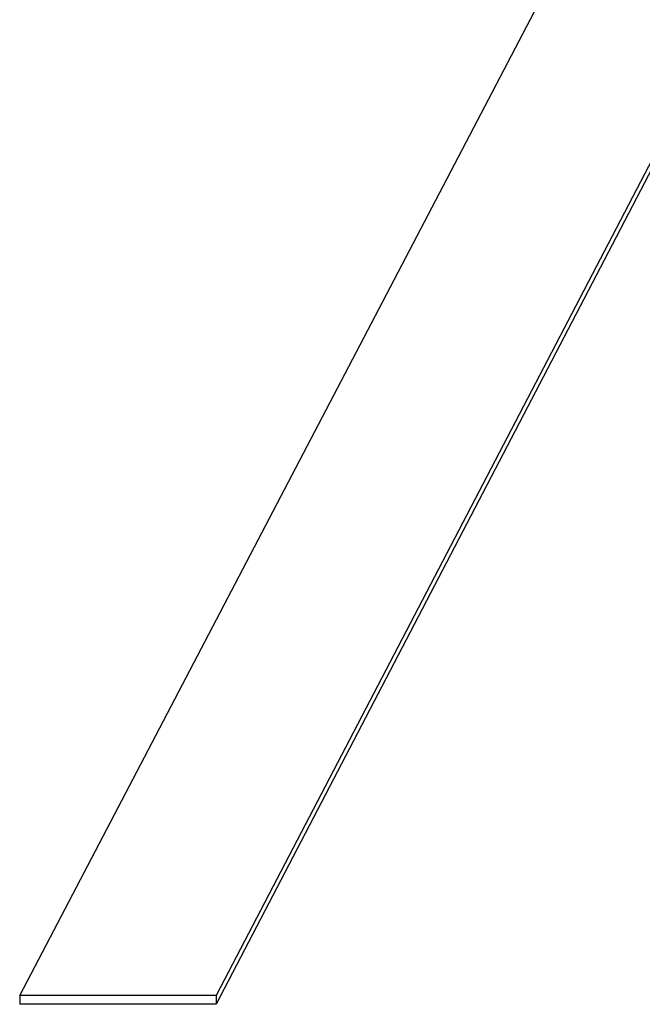
# Model space of a CAD drawing. Units: inches. Extents: x -418 to -29, y 85 to 371.
# Drawn here: x -277 to -277, y 311 to 311 of the extents above; entities that cross this region are included whole.
import ezdxf

# ---------------------------------------------------------------- set-up
doc = ezdxf.new("R2010")
doc.units = ezdxf.units.IN

# ---------------------------------------------------------------- blocks, each defined once
blk = doc.blocks.new('TOP__120', base_point=(-265.48811, 263.69624))
at = {"color": 4, "linetype": 'Continuous'}
for p, q in [((-276.64913, 311.22264), (-276.41289, 311.67418)), ((-276.36968, 311.67418), (-276.60513, 311.22264)), ((-276.36968, 311.6722), (-276.60513, 311.22065)), ((-276.60513, 311.22264), (-276.64913, 311.22264)), ((-276.64913, 311.22264), (-276.64913, 311.22065)), ((-276.60513, 311.22264), (-276.60513, 311.22065)), ((-276.60513, 311.22065), (-276.64913, 311.22065))]:
    blk.add_line(p, q, dxfattribs=at)
blk = doc.blocks.new('TOP__122', base_point=(-223.74662, 227.83658))
blk.add_blockref('TOP__120', (-265.48811, 263.69624))
blk = doc.blocks.new('TOP__242', base_point=(-265.48811, 263.69624))
at = {"color": 4, "linetype": 'Continuous'}
for p, q in [((-276.64913, 311.22264), (-276.41289, 311.67418)), ((-276.36968, 311.67418), (-276.60513, 311.22264)), ((-276.36968, 311.6722), (-276.60513, 311.22065)), ((-276.60513, 311.22264), (-276.64913, 311.22264)), ((-276.64913, 311.22264), (-276.64913, 311.22065)), ((-276.60513, 311.22264), (-276.60513, 311.22065)), ((-276.60513, 311.22065), (-276.64913, 311.22065))]:
    blk.add_line(p, q, dxfattribs=at)
blk = doc.blocks.new('TOP__244', base_point=(-223.74662, 227.83658))
blk.add_blockref('TOP__242', (-265.48811, 263.69624))

msp = doc.modelspace()

# ---------------------------------------------------------------- block references
for name in ['TOP__122', 'TOP__244']:
    msp.add_blockref(name, (-223.74662, 227.83658))

doc.saveas('drawing.dxf')
